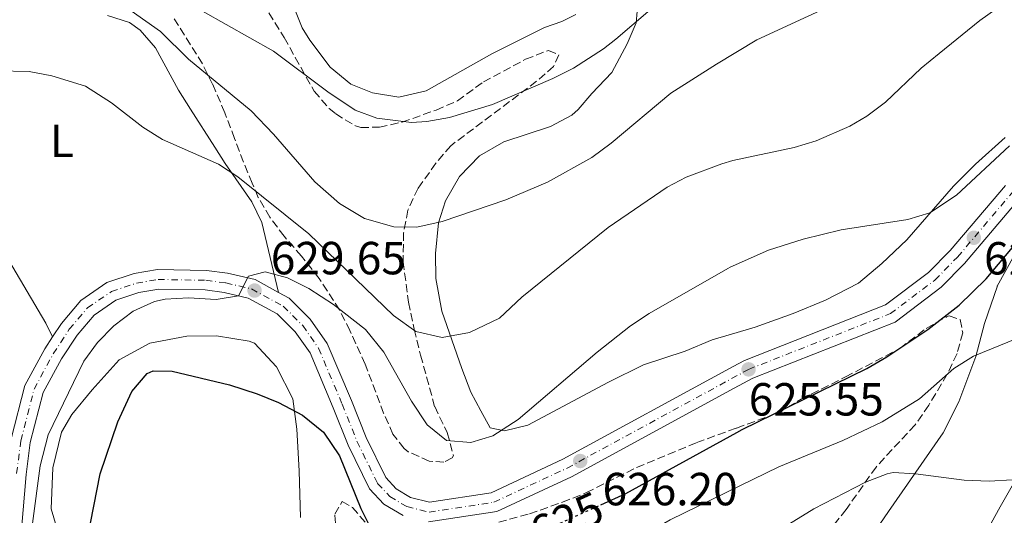
# Model space of a CAD drawing. Units: metres. Extents: x 597182 to 600626, y 4731429 to 4733791.
# Drawn here: x 597852 to 598064, y 4731909 to 4732016 of the extents above; entities that cross this region are included whole.
import ezdxf
from ezdxf.enums import TextEntityAlignment as Align

# ---------------------------------------------------------------- set-up
doc = ezdxf.new("R2010")
doc.units = ezdxf.units.M
doc.header["$MEASUREMENT"] = 0
for name, pattern in [('DGN Style 3', [2.435890702152634, 1.739921930109024, -0.6959687720436097]), ('DGN Style 4', [2.7856150101045474, 1.391937544087219, -0.6959687720436097, 0.001739921930109024, -0.6959687720436097]), ('DGN Style 5', [1.217945351076317, 0.5219765790327072, -0.6959687720436097])]:
    doc.linetypes.add(name, pattern=pattern)
for name, color, linetype, lineweight in [('Barranco lineal', 142, 'DGN Style 3', 13), ('Carretera', 9, 'Continuous', 0), ('Cota de curva de nivel directora', 7, 'Continuous', 0), ('Cota de punto acotado terreno', 7, 'Continuous', 0), ('Curva de nivel directora', 30, 'Continuous', 30), ('Curva de nivel directora no vista', 30, 'DGN Style 5', 30), ('Curva de nivel intermedia', 30, 'Continuous', 0), ('Eje de carretera', 7, 'DGN Style 4', 0), ('Etiqueta de uso rústico', 92, 'Continuous', 0), ('Línea de asfalto', 7, 'Continuous', 13), ('Línea de cambio de uso (parcela vista)', 92, 'Continuous', 0), ('Punto acotado terreno (símbolo)', 7, 'Continuous', 0), ('Zona arbolada', 92, 'DGN Style 3', 0)]:
    doc.layers.add(name, color=color, linetype=linetype, lineweight=lineweight)
doc.styles.add('Style-Arial', font='arial.ttf')

# ---------------------------------------------------------------- blocks, each defined once
blk = doc.blocks.new('5PATER')
at = {"layer": 'Barranco lineal', "linetype": 'Continuous', "lineweight": 0}
h = blk.add_hatch(color=51, dxfattribs=at)
edge = h.paths.add_edge_path()
edge.add_ellipse((0, 0), major_axis=(-0.1095731443231308, -0.1110710700762829), ratio=0.9994222409660317, start_angle=0, end_angle=360)

msp = doc.modelspace()

# ---------------------------------------------------------------- linework, layer by layer
at = {"layer": 'Carretera', "color": 9, "linetype": 'Continuous', "lineweight": 0}
for points in [[(597850.0199999987, 4731925.810000001, 630.9499999999971), (597852.9699999992, 4731937.369999998, 630.5500000000029), (597857.2699999996, 4731945.27, 630.4499999999971), (597858.9499999982, 4731947.82, 630.4100000000036), (597860.8700000005, 4731950.75, 630.3699999999953), (597865.0799999994, 4731955.699999999, 630.4700000000012), (597870.6999999986, 4731959.540000001, 630.429999999993), (597876.5300000003, 4731961.52, 630.3099999999977), (597881.5700000006, 4731962.359999999, 630.2299999999959), (597892.1999999988, 4731962.190000001, 629.9100000000036), (597896.7199999985, 4731961.56, 629.9100000000036), (597902.6700000028, 4731960.189999999, 629.6699999999983), (597907.730000001, 4731957.42, 629.5599999999977), (597909.9799999996, 4731956.189999999, 629.5099999999948), (597914.5500000005, 4731951.67, 629.2100000000064), (597918.2199999986, 4731946.430000001, 628.9700000000012), (597923.420000002, 4731934.130000002, 628.2899999999936), (597926.5899999993, 4731926.13, 628.4100000000036), (597930.8400000005, 4731917.460000002, 627.8300000000017), (597933.0700000012, 4731915.05, 627.6699999999983), (597936.2100000017, 4731913.199999999, 627.5899999999965), (597940.280000002, 4731912.189999999, 627.529999999999), (597953.5700000002, 4731914.210000002, 627.25), (597969.0199999998, 4731921.42, 626.25), (598005.7800000017, 4731941.430000001, 625.5899999999965), (598008.2199999981, 4731942.76, 625.5500000000029), (598038.6400000011, 4731954.720000001, 626.070000000007), (598047.8999999992, 4731961.710000002, 626.4700000000012), (598052.6099999989, 4731966.499999999, 626.7299999999959), (598064.510000001, 4731980.540000001, 627.7100000000064)], [(598067.7199999986, 4731977.82, 627.7100000000064), (598055.7199999979, 4731963.660000001, 626.7299999999959), (598050.6799999998, 4731958.54, 626.4700000000012), (598040.7199999999, 4731951.019999999, 626.070000000007), (598009.9999999995, 4731938.939999999, 625.5500000000029), (598006.0399999988, 4731936.78, 625.6199999999953), (597970.9200000018, 4731917.660000001, 626.25), (597954.8000000018, 4731910.140000002, 627.25), (597940.0799999986, 4731907.899999999, 627.529999999999)], [(597934.6000000024, 4731909.260000001, 627.5899999999965), (597930.399999998, 4731911.739999999, 627.6699999999983), (597927.3600000005, 4731915.019999999, 627.8300000000017), (597922.7199999979, 4731924.46, 628.4100000000036), (597919.5199999993, 4731932.54, 628.2899999999936), (597914.5199999993, 4731944.38, 628.9700000000012), (597911.3200000008, 4731948.939999999, 629.2100000000064), (597907.4400000004, 4731952.78, 629.5099999999948), (597901.1599999996, 4731956.220000001, 629.6699999999983), (597895.9600000005, 4731957.42, 629.9100000000036), (597891.8799999993, 4731957.980000001, 629.9100000000036), (597881.879999999, 4731958.140000001, 630.2299999999959), (597877.5599999983, 4731957.42, 630.3099999999977), (597872.6000000007, 4731955.739999999, 630.429999999993), (597867.9200000025, 4731952.540000001, 630.4700000000012), (597864.2399999988, 4731948.220000001, 630.3699999999953), (597860.8799999994, 4731943.100000001, 630.4499999999971), (597856.9200000009, 4731935.819999999, 630.5500000000029), (597854.1600000005, 4731925.019999999, 630.9499999999971), (597853.280000002, 4731918.140000002, 631.1699999999983), (597851.2399999991, 4731894.380000001, 632.0099999999948)]]:
    msp.add_polyline3d(points, dxfattribs=at)
at = {"layer": 'Curva de nivel directora', "color": 30, "linetype": 'Continuous', "lineweight": 30, "flags": 128}
for points, elevation in [([(597977.229999999, 4731911.619999999), (597982.6000000002, 4731914.060000001), (598006.5700000003, 4731927.189999999), (598007.7199999992, 4731927.82), (598034.5999999995, 4731941.020000001), (598038.9400000002, 4731943.5), (598047.8000000004, 4731949.420000001), (598054.5199999993, 4731954.7), (598060.4000000001, 4731960.380000004), (598068.7199999995, 4731970.300000002)], 625.0000000000001), ([(597845.0000000002, 4731834.780000002), (597853.5999999989, 4731837.74), (597865.6800000002, 4731843.82), (597868.8000000004, 4731847.980000001), (597870.0199999987, 4731852.850000001), (597870.0099999997, 4731858.910000003), (597867.4100000003, 4731873.279999999), (597863.8399999985, 4731886.300000002), (597863.4600000005, 4731891.310000001), (597863.7199999999, 4731893.340000001), (597866.4800000003, 4731904.300000002), (597869.2400000007, 4731918.300000001), (597873.0400000005, 4731929.500000001), (597876.0400000003, 4731936.060000001), (597879.3499999982, 4731939.91), (597880.6799999982, 4731940.540000001), (597884.7599999995, 4731940.460000004), (597897.1200000001, 4731937.500000001), (597903.0799999991, 4731935.580000001), (597907.7100000004, 4731933.700000001), (597912.8800000004, 4731930.910000001), (597917.3799999999, 4731927.240000002), (597920.8800000001, 4731922.200000001), (597925.44, 4731910.779999999)], 625.0000000000001), ([(597925.44, 4731910.779999999), (597927.6799999997, 4731906.32), (597931.0700000003, 4731902.260000001), (597936.399999999, 4731898.62), (597941.2499999994, 4731897.350000001), (597946.2000000002, 4731897.980000001), (597950.9099999998, 4731899.67), (597958.4899999994, 4731903.11)], 625.0000000000006)]:
    msp.add_lwpolyline(points, dxfattribs=dict(at, elevation=elevation))
at = {"layer": 'Curva de nivel directora no vista', "color": 30, "linetype": 'DGN Style 5', "lineweight": 30, "elevation": 625.0000000000005, "flags": 128}
msp.add_lwpolyline([(597958.4899999994, 4731903.11), (597977.229999999, 4731911.619999999)], dxfattribs=at)
at = {"layer": 'Curva de nivel intermedia', "color": 30, "linetype": 'Continuous', "lineweight": 0, "flags": 128}
for points, elevation in [([(597891.2800000019, 4732018.140000001), (597906.6200000019, 4732009.51), (597918.3200000009, 4732000.699999998), (597924.2400000019, 4731996.779999998), (597928.9400000002, 4731995.019999999), (597936.4100000003, 4731994.09), (597939.6800000002, 4731994.300000002), (597944.5900000009, 4731995.210000001), (597953.8400000001, 4731997.980000001), (597966.9200000004, 4732003.579999999), (597971.3799999995, 4732005.84), (597977.8000000012, 4732009.970000001), (597980.4800000013, 4732012.06), (597995.2800000004, 4732024.82)], 645.0000000000001), ([(597875.9400000018, 4732018.2), (597882.2600000007, 4732013.73), (597888.3200000003, 4732007.739999999), (597901.8299999997, 4731996.59), (597906.6100000007, 4731991.599999999), (597915.5100000012, 4731981.310000001), (597920.8399999999, 4731976.619999999), (597926.2400000001, 4731973.42), (597932.5600000012, 4731971.580000001), (597937.5700000002, 4731971.480000001), (597942.9800000016, 4731972.759999999), (597956.7300000002, 4731977.390000001), (597965.7600000004, 4731981.239999999), (597975.270000001, 4731986.579999999), (597979.5, 4731989.63), (597992.3600000013, 4732000.460000002), (598002.1700000014, 4732006.710000001), (598010.900000002, 4732011.91), (598033.0400000014, 4732022.199999998)], 640), ([(597847.0000000007, 4732005.260000001), (597853.8800000006, 4732005.100000001), (597858.7900000013, 4732004.149999999), (597866.0500000011, 4732001.970000001), (597871.6799999994, 4731998.329999999), (597878.4000000005, 4731993.099999999), (597882.6500000019, 4731990.449999998), (597894.7599999999, 4731985.099999999), (597898.9400000018, 4731982.359999998), (597914.2400000016, 4731970.060000001), (597932.520000001, 4731952.480000001), (597937.3300000011, 4731948.989999999), (597943.0300000008, 4731947.67), (597948.9400000006, 4731948.750000001), (597955.350000001, 4731951.849999999), (597960.2000000015, 4731956.380000002), (597978.8000000004, 4731971.42), (597991.560000001, 4731980.139999999), (597995.6800000004, 4731982.300000001), (598003.3600000006, 4731985.189999999), (598005.7099999997, 4731985.890000001), (598018.9199999997, 4731988.7), (598023.7099999996, 4731990.130000001), (598030.9800000007, 4731993.279999999), (598034.6399999997, 4731995.499999999), (598038.6400000006, 4731998.51), (598046.360000001, 4732005.819999999), (598050.200000001, 4732009.02), (598059.0000000009, 4732016.140000002), (598066.4400000018, 4732021.419999998)], 635.0000000000001), ([(597909.6600000019, 4731960.59), (597914.2200000016, 4731958.259999999), (597919.5400000013, 4731954.84), (597926.4400000012, 4731949.42), (597930.44, 4731944.539999999), (597936.360000001, 4731933.980000001), (597939.800000001, 4731928.859999999), (597943.9600000007, 4731925.5), (597949.1999999998, 4731925.02), (597953.9699999997, 4731926.48), (597959.4400000015, 4731929.98), (597976.4300000012, 4731944.56), (597983.6600000019, 4731950.21), (597987.6800000007, 4731952.859999998), (598004.61, 4731962.59), (598005.1599999999, 4731962.899999999), (598013.400000001, 4731966.539999999), (598020.9200000003, 4731968.939999999), (598029.120000001, 4731970.939999999), (598043.4400000018, 4731973.179999999), (598048.2200000007, 4731974.63), (598053.9699999995, 4731978.390000002), (598065.4000000004, 4731989.100000001)], 630.0000000000001), ([(597851.7200000014, 4731873.98), (597853.7700000011, 4731878.539999999), (597854.7700000001, 4731884.949999999), (597854.6000000003, 4731907.580000001), (597856.3200000013, 4731919.98), (597858, 4731926.699999998), (597865.6800000002, 4731942.619999999), (597868.6799999997, 4731946.619999998), (597872.150000001, 4731950.220000002), (597876.3200000018, 4731953.42), (597880.9199999997, 4731955.460000001), (597883.2799999999, 4731955.98), (597888.2700000011, 4731956.300000001), (597894.2400000013, 4731955.9), (597899.0800000004, 4731956.699999999), (597901.2400000019, 4731960.939999999), (597904.8400000005, 4731961.9), (597909.6600000019, 4731960.59)], 630.0000000000001), ([(597911.6399999999, 4731905.529999998), (597916.9999999999, 4731902.46), (597921.2800000003, 4731899.259999999), (597924.7000000001, 4731895.609999999), (597927.76, 4731889.179999999), (597931.360000001, 4731883.66), (597935.7300000007, 4731881.199999999), (597941.7099999997, 4731880.31), (597948.3700000006, 4731881.099999999), (597955.7900000014, 4731883.57), (597958.9200000007, 4731885.180000001), (597963.0900000016, 4731887.949999999), (597983.6399999995, 4731903.42), (597992.2000000003, 4731908.380000001), (598007.2100000017, 4731915.67), (598015.6200000005, 4731919.76), (598029.480000001, 4731925.46), (598037.940000001, 4731929.51), (598046.01, 4731934.470000001), (598053.4000000019, 4731941.019999999), (598057.6200000017, 4731943.71), (598074.37, 4731950.539999999)], 620.0000000000001), ([(597930.44, 4731861.34), (597933.9200000003, 4731856.699999999), (597938.0000000016, 4731853.859999998), (597943.9000000004, 4731851.9), (597949.6900000017, 4731852.470000001), (597955.2599999994, 4731855.189999998), (597959.35, 4731859.100000001), (597967.2800000003, 4731872.220000001), (597970.4299999997, 4731876.099999998), (597972.2800000004, 4731877.819999999), (597978.5999999992, 4731882.380000001), (597987.3600000012, 4731887.100000001), (597993.2000000017, 4731892.140000001), (598008.0000000009, 4731901.4), (598023.2000000001, 4731910.699999998), (598034.3600000002, 4731916.460000001), (598039.0300000019, 4731918.31), (598040.3200000015, 4731918.54), (598045.1200000005, 4731918.300000001), (598055.6000000011, 4731916.939999999), (598061.0000000015, 4731916.699999998), (598065.9800000014, 4731916.959999999)], 615)]:
    msp.add_lwpolyline(points, dxfattribs=dict(at, elevation=elevation))
at = {"layer": 'Eje de carretera', "color": 7, "linetype": 'DGN Style 4', "lineweight": 0}
for points in [[(598009.1200000006, 4731940.830000001, 625.5500000000033), (598039.699999998, 4731952.850000001, 626.070000000007), (598049.3099999991, 4731960.109999999, 626.4700000000012), (598054.1900000008, 4731965.060000001, 626.729999999996), (598066.1400000001, 4731979.16, 627.7100000000065), (598070.5199999989, 4731984.320000002, 627.6900000000024), (598078.5900000001, 4731991.4, 627.8500000000059), (598098.32, 4732001.220000002, 627.6300000000047), (598117.9499999994, 4732009.84, 627.9700000000013), (598127.3799999995, 4732011.119999999, 627.8899999999994), (598135.8099999984, 4732009.5, 627.3800000000047), (598137.649999998, 4732008.720000001, 627.3899999999995), (598138.3058891232, 4732008.341112594, 627.3071999999956)], [(597851.2099999995, 4731918.360000002, 631.1699999999984), (597852.1200000015, 4731925.410000001, 630.9499999999972), (597854.9699999992, 4731936.590000001, 630.5500000000029), (597859.1000000021, 4731944.170000001, 630.4499999999971), (597862.5699999987, 4731949.470000003, 630.3699999999955), (597866.5199999983, 4731954.100000001, 630.4700000000013), (597871.6599999992, 4731957.62, 630.429999999993), (597877.0500000005, 4731959.439999999, 630.3099999999977), (597881.730000001, 4731960.220000002, 630.229999999996), (597892.0399999997, 4731960.060000001, 629.9100000000036), (597896.3400000001, 4731959.470000001, 629.9100000000036), (597901.9100000003, 4731958.180000001, 629.7100000000064), (597908.6999999986, 4731954.460000001, 629.5099999999949), (597912.9200000007, 4731950.290000003, 629.2100000000065), (597916.3500000016, 4731945.390000001, 628.9700000000013), (597921.449999998, 4731933.33, 628.2899999999937), (597924.6199999996, 4731925.300000001, 628.4100000000036), (597929.0900000001, 4731916.210000001, 627.8300000000019), (597931.7199999986, 4731913.380000001, 627.6699999999984), (597935.3999999977, 4731911.199999999, 627.5899999999965), (597940.1799999987, 4731910.02, 627.529999999999), (597954.190000001, 4731912.150000001, 627.2500000000001), (597969.9800000003, 4731919.520000001, 626.2499999999999), (598009.1200000006, 4731940.830000001, 625.5500000000033)]]:
    msp.add_polyline3d(points, dxfattribs=at)
at = {"layer": 'Línea de asfalto', "color": 7, "linetype": 'Continuous', "lineweight": 13}
for points in [[(598064.5100000006, 4731980.540000002, 627.7100000000065), (598052.6099999984, 4731966.5, 626.729999999996), (598047.8999999987, 4731961.710000002, 626.4700000000012), (598038.6400000006, 4731954.720000001, 626.070000000007), (598008.2199999976, 4731942.76, 625.5500000000033), (598005.7800000012, 4731941.430000001, 625.5899999999966), (597969.0199999993, 4731921.420000001, 626.2499999999999), (597953.5699999996, 4731914.210000004, 627.2500000000001), (597940.2800000014, 4731912.189999999, 627.529999999999), (597936.2100000012, 4731913.2, 627.5899999999965), (597933.0700000008, 4731915.050000001, 627.6699999999984), (597930.8400000001, 4731917.460000004, 627.8300000000019), (597926.5899999988, 4731926.130000001, 628.4100000000036), (597923.4200000016, 4731934.130000004, 628.2899999999937), (597918.219999998, 4731946.430000001, 628.9700000000013), (597914.55, 4731951.67, 629.2100000000065), (597909.9799999992, 4731956.189999999, 629.5099999999949), (597907.7300000006, 4731957.420000001, 629.5599999999978)], [(598067.7199999981, 4731977.820000002, 627.7100000000065), (598055.7199999974, 4731963.660000001, 626.729999999996), (598050.6799999994, 4731958.540000001, 626.4700000000012), (598040.7199999995, 4731951.02, 626.070000000007), (598009.9999999991, 4731938.940000001, 625.5500000000033), (598006.0399999983, 4731936.780000002, 625.6199999999952), (597970.9200000013, 4731917.660000001, 626.2499999999999), (597954.8000000012, 4731910.140000002, 627.2500000000001), (597940.0799999981, 4731907.9, 627.529999999999)], [(597907.7300000006, 4731957.420000001, 629.5599999999978), (597902.6700000024, 4731960.190000001, 629.6699999999984), (597896.7199999979, 4731961.560000001, 629.9100000000036), (597892.1999999983, 4731962.190000001, 629.9100000000036), (597881.57, 4731962.36, 630.229999999996), (597876.5299999998, 4731961.520000001, 630.3099999999977), (597870.6999999981, 4731959.540000002, 630.429999999993), (597865.0799999988, 4731955.699999999, 630.4700000000013), (597860.87, 4731950.750000001, 630.3699999999955), (597858.9499999977, 4731947.82, 630.4100000000036)], [(597934.6000000018, 4731909.260000002, 627.5899999999965), (597930.3999999977, 4731911.74, 627.6699999999984), (597927.36, 4731915.02, 627.8300000000019), (597922.7199999974, 4731924.460000001, 628.4100000000036), (597919.5199999989, 4731932.540000001, 628.2899999999937), (597914.5199999989, 4731944.380000001, 628.9700000000013), (597911.3200000003, 4731948.940000001, 629.2100000000065), (597907.44, 4731952.78, 629.5099999999949), (597901.1599999992, 4731956.220000001, 629.6699999999984), (597895.9600000001, 4731957.420000001, 629.9100000000036), (597891.8799999986, 4731957.980000001, 629.9100000000036), (597881.8799999985, 4731958.140000001, 630.229999999996), (597877.5599999978, 4731957.420000001, 630.3099999999977), (597872.6000000002, 4731955.74, 630.429999999993), (597867.920000002, 4731952.540000001, 630.4700000000013), (597864.2399999984, 4731948.220000001, 630.3699999999955), (597860.879999999, 4731943.100000001, 630.4499999999971), (597856.9200000004, 4731935.82, 630.5500000000029), (597854.1599999999, 4731925.02, 630.9499999999972), (597853.2800000015, 4731918.140000002, 631.1699999999984), (597851.2399999986, 4731894.380000002, 632.009999999995)], [(597858.9499999977, 4731947.82, 630.4100000000036), (597857.2699999991, 4731945.270000001, 630.4499999999971), (597852.9699999986, 4731937.369999999, 630.5500000000029), (597850.0199999983, 4731925.810000001, 630.9499999999972)]]:
    msp.add_polyline3d(points, dxfattribs=at)
at = {"layer": 'Línea de cambio de uso (parcela vista)', "color": 92, "linetype": 'Continuous', "lineweight": 0}
for points in [[(597971.8799999999, 4732017.42, 649.1000000000058), (597968.7999999998, 4732015.9, 648.9600000000064), (597965.0800000001, 4732014.619999999, 648.8600000000006), (597953.7599999999, 4732008.939999999, 648.320000000007), (597939.5599999996, 4732000.939999999, 646.2599999999948), (597933.6399999997, 4731999.58, 646.2599999999948), (597927.9600000001, 4732000.539999999, 646.320000000007), (597923.3200000003, 4732002.380000001, 646.4199999999983), (597918.8399999999, 4732006.060000001, 647.1999999999971), (597914.4400000004, 4732011.9, 648.1999999999971), (597912.8399999999, 4732014.539999999, 648.6600000000036), (597908.4000000004, 4732025.58, 651.1199999999953)], [(598064.4800000006, 4731990.859999999, 631.3399999999965), (598058.0800000001, 4731985.100000001, 631.1199999999953), (598053.3200000003, 4731980.380000001, 630.5), (598043.2800000003, 4731968.779999999, 629.7599999999948), (598037.8799999999, 4731963.66, 629.179999999993), (598032.8399999999, 4731959.42, 628.9600000000064), (598025.6799999997, 4731955.74, 628.679999999993), (598018.7199999997, 4731952.859999999, 628.3800000000047), (598010.5199999996, 4731949.9, 628.2200000000012), (598005.4000000004, 4731948.390000001, 628.1499999999943), (598001.2800000003, 4731947.180000001, 628.1000000000058), (597995.4000000004, 4731944.779999999, 628.8000000000029), (597986.4400000004, 4731941.82, 629.279999999999), (597978.8799999999, 4731938.060000001, 629.5200000000041), (597961.5199999996, 4731928.779999999, 630.4799999999959), (597956.4800000006, 4731927.58, 630.6999999999971), (597953.3600000005, 4731928.220000001, 630.7200000000012), (597951.3200000003, 4731931.9, 632.1199999999953), (597949.2000000002, 4731935.9, 632.9600000000064), (597947.2400000002, 4731941.02, 633.4600000000064), (597942.9199999999, 4731953.42, 636.9600000000064), (597941.6399999997, 4731960.460000001, 638.3600000000006), (597941.5999999996, 4731965.82, 638.8800000000047), (597942.2400000002, 4731972.460000001, 639.7599999999948), (597943.7199999997, 4731977.180000001, 640.3800000000047), (597946.7599999999, 4731982.460000001, 640.679999999993), (597951.0800000001, 4731986.939999999, 641.3999999999943), (597956.2800000003, 4731989.9, 642.2400000000052), (597966.4000000004, 4731993.26, 642.4199999999983), (597970.9600000001, 4731995.66, 642.6000000000058), (597972.3200000003, 4731996.939999999, 642.6399999999994), (597975.3200000003, 4732000.380000001, 642.4400000000023), (597979.5999999996, 4732004.859999999, 643.2400000000052), (597982.9199999999, 4732011.100000001, 644.3399999999965), (597984.8799999999, 4732015.58, 645.2599999999948), (597985.0800000001, 4732018.060000001, 646.5)], [(597858.9500000002, 4731947.82, 630.4100000000036), (597857.4800000006, 4731950.779999999, 630.3699999999953), (597848.7199999997, 4731965.66, 630.8899999999994), (597845.8200000003, 4731969.619999999, 631.8500000000058), (597841.9800000006, 4731974.16, 632.6100000000006), (597836, 4731979.82, 633.4700000000012), (597832.1600000003, 4731983.66, 634.5099999999948), (597828.4800000006, 4731987.02, 635.1100000000006), (597821.7999999998, 4731991.74, 635.9100000000036), (597821.2800000003, 4731992.220000001, 636.429999999993), (597819.9199999999, 4731993.100000001, 636.5500000000029), (597815.8899999997, 4731995.720000001, 637.9400000000023), (597811.0800000001, 4731998.699999999, 638.7100000000064), (597806.1200000001, 4732002.220000001, 639.029999999999), (597802.7800000003, 4732006.039999999, 639.070000000007), (597801.9199999999, 4732007.42, 639.070000000007), (597802.9600000001, 4732010.699999999, 639.0500000000029), (597807.6100000005, 4732012.59, 638.7899999999936), (597813.8899999997, 4732014.119999999, 638.2299999999959), (597816.4400000004, 4732014.539999999, 638.0099999999948), (597824.4400000004, 4732014.939999999, 637.3699999999953), (597829.4000000004, 4732015.609999999, 637.1499999999943), (597840, 4732017.07, 637.3999999999943)], [(597870.7999999998, 4732017.180000001, 638.7700000000041), (597875.5499999998, 4732015.67, 638.6000000000058), (597877.8399999999, 4732014.060000001, 638.529999999999), (597881.1399999997, 4732010.24, 638.4499999999971), (597886.1200000001, 4732001.100000001, 638.2899999999936), (597888.7199999997, 4731996.960000001, 637.6300000000047), (597893.9600000001, 4731988.800000001, 634.7700000000041), (597896.2000000002, 4731985.26, 633.8699999999953), (597901.9800000006, 4731976.960000001, 633.1699999999983), (597904.1200000001, 4731972.52, 632.6399999999994), (597907.7300000006, 4731957.42, 629.5599999999977)], [(597965.7599999999, 4731829.02, 605.2899999999936), (597970.6399999997, 4731831.82, 605.1100000000006), (597975.2000000002, 4731836.380000001, 604.5899999999965), (597981.3600000005, 4731845.5, 604.7299999999959), (597986.2800000003, 4731853.66, 605.2899999999936), (597987.1600000003, 4731854.699999999, 605.7100000000064), (597990.4400000004, 4731858.859999999, 605.9100000000036), (597997.8799999999, 4731865.980000001, 606.929999999993), (598009.5300000003, 4731873.720000001, 607.2100000000064), (598014.5199999996, 4731877.100000001, 607.529999999999), (598020.6399999997, 4731883.5, 609.2100000000064), (598025.5599999996, 4731890.619999999, 610.6900000000023), (598031.2000000002, 4731898.300000001, 611.4100000000036), (598034.7599999999, 4731903.5, 614.3500000000058), (598039.2800000003, 4731910.140000001, 615.7700000000041), (598051.0800000001, 4731927.100000001, 617.8899999999994), (598054.4800000006, 4731933.82, 619.2100000000064), (598058.1200000001, 4731943.58, 620.7899999999936), (598060.04, 4731950.699999999, 621.6900000000023), (598062.8399999999, 4731958.859999999, 622.9499999999971), (598062.7199999997, 4731958.779999999, 623.5099999999948), (598070.5599999996, 4731972.939999999, 624.9900000000052)], [(597860.7599999999, 4731903.66, 624.3300000000017), (597858.6399999997, 4731910.699999999, 626.070000000007), (597859.04, 4731919.58, 626.3300000000017), (597860.9199999999, 4731927.26, 626.3500000000058), (597863.1200000001, 4731931.100000001, 625.929999999993), (597867.4800000006, 4731936.380000001, 625.5500000000029), (597873.3600000005, 4731942.859999999, 625.3699999999953), (597879.9600000001, 4731946.460000001, 625.9700000000012), (597887.9600000001, 4731947.980000001, 626.7299999999959), (597894.3200000003, 4731948.060000001, 626.8699999999953), (597901.3600000005, 4731946.939999999, 626.929999999993), (597902.5199999996, 4731946.460000001, 626.9100000000036), (597907.2400000002, 4731941.34, 626.3300000000017), (597910.7999999998, 4731934.460000001, 625.5500000000029), (597911.6399999997, 4731927.9, 623.9499999999971), (597912.1600000003, 4731918.939999999, 622.5899999999965), (597912.4400000004, 4731908.859999999, 621.570000000007)], [(598069.3600000005, 4731921.58, 616.8500000000058), (598063.4000000004, 4731911.180000001, 614.9100000000036), (598059.8399999999, 4731904.779999999, 613.3099999999977), (598056.0800000001, 4731896.699999999, 609.7100000000064), (598051.4000000004, 4731886.380000001, 608.7700000000041), (598046.3600000005, 4731877.5, 607.5899999999965), (598040.7999999998, 4731869.82, 606.4900000000052), (598029.3200000003, 4731856.619999999, 604.1699999999983), (598023.7199999997, 4731852.060000001, 603.8300000000017), (598017.2400000002, 4731845.9, 602.7299999999959), (598015.1600000003, 4731842.300000001, 601.8099999999977), (598013.6399999997, 4731840.859999999, 601.9700000000012), (598011.5099999999, 4731838.08, 601.7700000000041), (598006.3200000003, 4731831.34, 601.2899999999936), (598000.9199999999, 4731821.82, 600.3699999999953), (597996.1200000001, 4731811.180000001, 599.8500000000058), (597982.9600000001, 4731780.300000001, 599.2100000000064), (597979.5999999996, 4731770.699999999, 600.1699999999983), (597976.2800000003, 4731762.300000001, 600.2700000000041), (597972.2000000002, 4731752.539999999, 600.9700000000012), (597967.4800000006, 4731742.140000001, 601.2100000000064)]]:
    msp.add_polyline3d(points, dxfattribs=at)
at = {"layer": 'Zona arbolada', "color": 92, "linetype": 'DGN Style 3', "lineweight": 0}
for points in [[(597903.0499999998, 4732021.859999999, 650.929999999993), (597908.9600000001, 4732012.460000001, 649.5500000000029), (597911.29, 4732008.140000001, 648.529999999999), (597915.4000000004, 4732000.859999999, 647.75), (597918.6600000003, 4731997.15, 647.2200000000012), (597920.04, 4731995.980000001, 647.0500000000029), (597924.3300000001, 4731993.350000001, 646.779999999999), (597925.4800000006, 4731993.02, 646.7100000000064), (597929.4800000006, 4731993.100000001, 646.1499999999943), (597934.3499999996, 4731994.180000001, 646.4600000000064), (597941.7199999997, 4731996.779999999, 647.7299999999959), (597946.29, 4731998.77, 648.070000000007), (597951.9199999999, 4732002.859999999, 647.7100000000064), (597961, 4732007.74, 648.0500000000029), (597965.9600000001, 4732009.66, 647.9900000000052), (597968.1600000003, 4732008.699999999, 647.8099999999977), (597967.04, 4732006.220000001, 647.6699999999983), (597963.3799999999, 4732002.99, 646.6000000000058), (597944.8799999999, 4731989.100000001, 643.6699999999983), (597941.6699999999, 4731985.32, 643.0899999999965), (597937.7999999998, 4731979.9, 642.3500000000058), (597935.5999999996, 4731975.180000001, 641.0099999999948), (597934.6900000004, 4731970.310000001, 640.2700000000041), (597934.5800000001, 4731964.050000001, 639.4700000000012), (597935.7599999999, 4731955.34, 638.0099999999948), (597937, 4731949.5, 637.2100000000064), (597938.3600000005, 4731943.9, 635.8500000000058), (597941.4000000004, 4731932.779999999, 633.8300000000017), (597944.1200000001, 4731927.180000001, 632.429999999993), (597945.4199999999, 4731922.26, 631.9100000000036), (597945.2000000002, 4731921.74, 631.929999999993), (597943.4000000004, 4731920.779999999, 632.2899999999936), (597940.2400000002, 4731921.02, 632.5099999999948), (597935.6900000004, 4731923.039999999, 632.6000000000058), (597934.7999999998, 4731923.74, 632.6499999999943), (597932.4000000004, 4731926.859999999, 633.0899999999965), (597930.3899999997, 4731931.359999999, 633.9400000000023), (597926.3899999997, 4731941.930000001, 634.8999999999943), (597923.1200000001, 4731949.180000001, 635.8500000000058), (597920.8899999997, 4731953.640000001, 636.1199999999953), (597916.4800000006, 4731960.460000001, 636.7299999999959), (597912.6399999997, 4731965.26, 637.570000000007), (597908.9199999999, 4731969.58, 637.9700000000012), (597905.8399999999, 4731973.66, 638.929999999993), (597903.3200000003, 4731977.949999999, 639.5099999999948), (597902.04, 4731981.02, 639.0500000000029), (597900.1200000001, 4731985.57, 639.820000000007), (597898.2300000006, 4731990.66, 641.3500000000058), (597896.1200000001, 4731996.220000001, 642.2899999999936), (597893.4800000006, 4732002.380000001, 643.2299999999959), (597891.29, 4732006.77, 644.1999999999971), (597884.9600000001, 4732016.84, 645.7899999999936)], [(597903.0499999998, 4732021.859999999, 650.929999999993), (597908.9600000001, 4732012.460000001, 649.5500000000029), (597911.29, 4732008.140000001, 648.529999999999), (597915.4000000004, 4732000.859999999, 647.75), (597918.6600000003, 4731997.15, 647.2200000000012), (597920.04, 4731995.980000001, 647.0500000000029), (597924.3300000001, 4731993.350000001, 646.779999999999), (597925.4800000006, 4731993.02, 646.7100000000064), (597929.4800000006, 4731993.100000001, 646.1499999999943), (597934.3499999996, 4731994.180000001, 646.4600000000064), (597941.7199999997, 4731996.779999999, 647.7299999999959), (597946.29, 4731998.77, 648.070000000007), (597951.9199999999, 4732002.859999999, 647.7100000000064), (597961, 4732007.74, 648.0500000000029), (597965.9600000001, 4732009.66, 647.9900000000052), (597968.1600000003, 4732008.699999999, 647.8099999999977), (597967.04, 4732006.220000001, 647.6699999999983), (597963.3799999999, 4732002.99, 646.6000000000058)], [(597963.3799999999, 4732002.99, 646.6000000000058), (597944.8799999999, 4731989.100000001, 643.6699999999983), (597941.6699999999, 4731985.32, 643.0899999999965), (597937.7999999998, 4731979.9, 642.3500000000058), (597935.5999999996, 4731975.180000001, 641.0099999999948), (597934.6900000004, 4731970.310000001, 640.2700000000041), (597934.5800000001, 4731964.050000001, 639.4700000000012), (597935.7599999999, 4731955.34, 638.0099999999948), (597937, 4731949.5, 637.2100000000064), (597938.3600000005, 4731943.9, 635.8500000000058), (597941.4000000004, 4731932.779999999, 633.8300000000017), (597944.1200000001, 4731927.180000001, 632.429999999993), (597945.4199999999, 4731922.26, 631.9100000000036), (597945.2000000002, 4731921.74, 631.929999999993), (597943.4000000004, 4731920.779999999, 632.2899999999936), (597940.2400000002, 4731921.02, 632.5099999999948), (597935.6900000004, 4731923.039999999, 632.6000000000058), (597934.7999999998, 4731923.74, 632.6499999999943), (597932.4000000004, 4731926.859999999, 633.0899999999965), (597930.3899999997, 4731931.359999999, 633.9400000000023), (597926.3899999997, 4731941.930000001, 634.8999999999943), (597923.1200000001, 4731949.180000001, 635.8500000000058), (597920.8899999997, 4731953.640000001, 636.1199999999953), (597916.4800000006, 4731960.460000001, 636.7299999999959), (597912.6399999997, 4731965.26, 637.570000000007), (597908.9199999999, 4731969.58, 637.9700000000012), (597905.8399999999, 4731973.66, 638.929999999993), (597903.3200000003, 4731977.949999999, 639.5099999999948), (597902.04, 4731981.02, 639.0500000000029), (597900.1200000001, 4731985.57, 639.820000000007), (597898.2300000006, 4731990.66, 641.3500000000058), (597896.1200000001, 4731996.220000001, 642.2899999999936), (597893.4800000006, 4732002.380000001, 643.2299999999959), (597891.29, 4732006.77, 644.1999999999971), (597884.9600000001, 4732016.84, 645.7899999999936)], [(597955.2000000002, 4731907.82, 628.1100000000006), (597961.8799999999, 4731909.66, 627.3099999999977), (597968.9600000001, 4731912.140000001, 627.029999999999), (597974.1200000001, 4731914.220000001, 626.4100000000036), (597984.9600000001, 4731919.66, 625.75), (597997.9199999999, 4731925.02, 626.1499999999943), (598006.5199999996, 4731928.17, 625.8300000000017), (598015.4000000004, 4731931.42, 625.5099999999948), (598020.4400000004, 4731934.380000001, 625.2899999999936), (598030.0099999999, 4731939.189999999, 624.5), (598041.7599999999, 4731945.34, 624.4499999999971), (598047.4000000004, 4731949.66, 624.4100000000036), (598051.7800000003, 4731952.130000001, 624.529999999999), (598052.3600000005, 4731952.380000001, 624.529999999999), (598054.7599999999, 4731951.58, 624.4700000000012), (598055.3200000003, 4731948.699999999, 624.4700000000012), (598054.0800000001, 4731944.220000001, 624.2299999999959), (598051.9900000002, 4731939.77, 623.279999999999), (598048, 4731933.100000001, 622.3099999999977), (598045.04, 4731928.859999999, 621.9100000000036), (598040.0800000001, 4731923.5, 620.3500000000058), (598036.6399999997, 4731919.74, 619.7100000000064), (598030.1600000003, 4731910.619999999, 618.3500000000058), (598023.6799999997, 4731902.220000001, 617.4700000000012)], [(597955.2000000002, 4731907.82, 628.1100000000006), (597961.8799999999, 4731909.66, 627.3099999999977), (597968.9600000001, 4731912.140000001, 627.029999999999), (597974.1200000001, 4731914.220000001, 626.4100000000036), (597984.9600000001, 4731919.66, 625.75), (597997.9199999999, 4731925.02, 626.1499999999943), (598006.5199999996, 4731928.17, 625.8300000000017), (598015.4000000004, 4731931.42, 625.5099999999948), (598020.4400000004, 4731934.380000001, 625.2899999999936), (598030.0099999999, 4731939.189999999, 624.5), (598041.7599999999, 4731945.34, 624.4499999999971), (598047.4000000004, 4731949.66, 624.4100000000036), (598051.7800000003, 4731952.130000001, 624.529999999999), (598052.3600000005, 4731952.380000001, 624.529999999999), (598054.7599999999, 4731951.58, 624.4700000000012), (598055.3200000003, 4731948.699999999, 624.4700000000012), (598054.0800000001, 4731944.220000001, 624.2299999999959), (598051.9900000002, 4731939.77, 623.279999999999), (598048, 4731933.100000001, 622.3099999999977), (598045.04, 4731928.859999999, 621.9100000000036), (598040.0800000001, 4731923.5, 620.3500000000058), (598036.6399999997, 4731919.74, 619.7100000000064), (598030.1600000003, 4731910.619999999, 618.3500000000058), (598023.6799999997, 4731902.220000001, 617.4700000000012)], [(597920.9600000001, 4731893.02, 622.8699999999953), (597919.8399999999, 4731909.58, 625.5500000000029), (597921.4400000004, 4731912.300000001, 626.8099999999977), (597923.6799999997, 4731911.02, 627.4700000000012), (597926.9500000002, 4731907.26, 628.0599999999977)], [(597920.9600000001, 4731893.02, 622.8699999999953), (597919.8399999999, 4731909.58, 625.5500000000029), (597921.4400000004, 4731912.300000001, 626.8099999999977), (597923.6799999997, 4731911.02, 627.4700000000012), (597926.9500000002, 4731907.26, 628.0599999999977)]]:
    msp.add_polyline3d(points, dxfattribs=at)

# ---------------------------------------------------------------- block references
at = {"layer": 'Punto acotado terreno (símbolo)', "color": 7, "linetype": 'Continuous', "lineweight": 0, "xscale": 10, "yscale": 10, "zscale": 10}
for p in [(598057.7199999979, 4731969.230000001, 627.0200000000046), (597902.5399999982, 4731957.840000001, 629.6499999999946), (598009.1200000006, 4731940.830000001, 625.5500000000034), (597972.8000000011, 4731921.050000002, 626.1999999999971)]:
    msp.add_blockref('5PATER', p, dxfattribs=at)

# ---------------------------------------------------------------- texts
at = {"layer": 'Cota de curva de nivel directora', "color": 7, "linetype": 'Continuous', "lineweight": 0, "style": 'Style-Arial'}
msp.add_text('625', height=7.000000000000002, rotation=24.42951, dxfattribs=at).set_placement((597969.8763481736, 4731908.277396851, 625), align=Align.MIDDLE_CENTER)
at = {"layer": 'Cota de punto acotado terreno', "color": 7, "linetype": 'Continuous', "lineweight": 0, "style": 'Style-Arial'}
for s, p in [('629.65', (597906.0399999986, 4731961.340000001, 629.6499999999943)), ('627.02', (598059.9100000006, 4731961.300000001, 627.0200000000041)), ('625.55', (598009.1400000008, 4731930.859999999, 625.5500000000029)), ('626.20', (597977.6099999995, 4731911.489999999, 626.1999999999971))]:
    msp.add_text(s, height=7.000000000000002, dxfattribs=at).set_placement(p)
at = {"layer": 'Etiqueta de uso rústico', "color": 92, "linetype": 'Continuous', "lineweight": 0, "style": 'Style-Arial'}
msp.add_text('L', height=7.000000000000002, dxfattribs=at).set_placement((597860.9614203788, 4731990.130010001, 633.8999999999943), align=Align.MIDDLE_CENTER)

doc.saveas('drawing.dxf')
